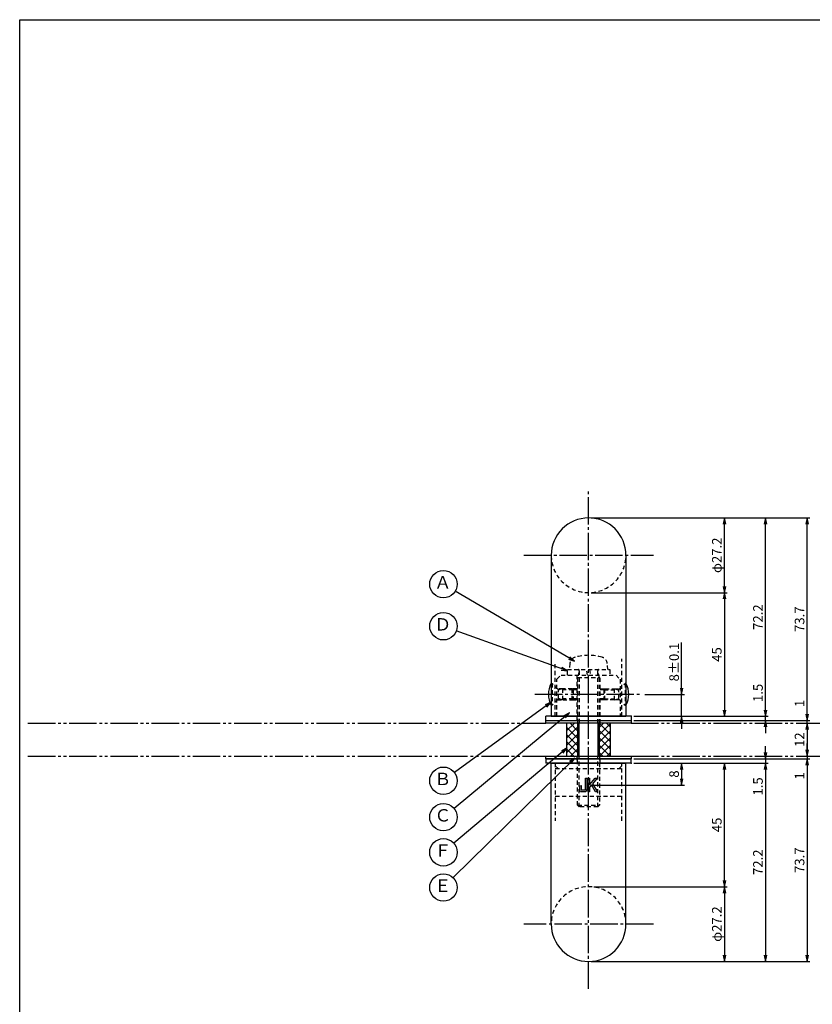
# Model space of a CAD drawing. Units: inches. Extents: x 22 to 829, y 410 to 970.
# Drawn here: x 22 to 310, y 612 to 970 of the extents above; entities that cross this region are included whole.
import ezdxf
from ezdxf.enums import TextEntityAlignment as Align

# ---------------------------------------------------------------- set-up
doc = ezdxf.new("R2010")
doc.units = ezdxf.units.IN
doc.header["$MEASUREMENT"] = 0
for name, pattern in [('CENS', [13, 10, -1, 1, -1]), ('HIDS', [2.5, 1.5, -1]), ('PHAS', [15, 10, -1, 1, -1, 1, -1])]:
    doc.linetypes.add(name, pattern=pattern)
for name, color, linetype in [('02-実線-1', 7, 'Continuous'), ('03-細線', 1, 'Continuous'), ('04-破線-1', 5, 'HIDS'), ('06-中心線', 1, 'CENS'), ('07-2点鎖線', 2, 'PHAS'), ('08-ﾊｯﾁﾝｸﾞ', 2, 'Continuous'), ('09-文字', 4, 'Continuous'), ('10-寸法', 3, 'Continuous'), ('11-ﾈｼﾞ関連', 7, 'Continuous'), ('12-企業ﾏｰｸ', 9, 'Continuous'), ('図枠', 7, 'Continuous')]:
    doc.layers.add(name, color=color, linetype=linetype)
doc.styles.add('STD', font='TXT.shx', dxfattribs={"bigfont": 'bigfont.shx'})
doc.dimstyles.new('1：1', dxfattribs={"dimtxt": 3.5, "dimasz": 2.3, "dimexe": 1, "dimexo": 1, "dimgap": 1, "dimtad": 3, "dimdsep": 46, "dimtxsty": 'STD', "dimblk1": 'ARRI', "dimblk2": 'ARRI', "dimsah": 1, "dimcen": 0, "dimclrd": 3, "dimclre": 3, "dimclrt": 4, "dimadec": 0, "dimazin": 0, "dimtfac": 0.7, "dimtmove": 0, "dimatfit": 0, "dimldrblk": 'ARRI', "dimfxl": 0, "dimtvp": 1, "dimtolj": 1, "dimtzin": 0, "dimarcsym": 0})

# ---------------------------------------------------------------- blocks, each defined once
blk = doc.blocks.new('ARRI')
at = {"color": 0, "linetype": 'ByBlock'}
for p, q in [((0, 0), (-1, 0.21)), ((-1, -0.21), (0, 0)), ((0, 0), (-1, 0))]:
    blk.add_line(p, q, dxfattribs=at)
blk = doc.blocks.new('*D44')
at = {"layer": '10-寸法', "color": 3, "lineweight": -2}
for p, q in [((230.67, 654.58), (279.12, 654.58)), ((278.12, 652.28), (278.12, 629.68)), ((229.71, 627.38), (279.12, 627.38))]:
    blk.add_line(p, q, dxfattribs=at)
at = {"layer": 'Defpoints', "color": 0}
for p in [(229.67, 654.58), (228.71, 627.38), (278.12, 627.38)]:
    blk.add_point(p, dxfattribs=at)
at = {"layer": '10-寸法', "color": 3, "lineweight": -2, "xscale": 2.3, "yscale": 2.3, "zscale": 2.3}
for p, rotation in [((278.12, 654.58), 90), ((278.12, 627.38), 270)]:
    blk.add_blockref('ARRI', p, dxfattribs=dict(at, rotation=rotation))
at = {"layer": '10-寸法', "color": 4, "insert": (275.37, 640.98), "char_height": 3.5, "attachment_point": 5, "rotation": 90, "style": 'STD'}
blk.add_mtext('\\A1;φ27.2', dxfattribs=at)
blk = doc.blocks.new('*D45')
at = {"layer": '10-寸法', "color": 3, "lineweight": -2}
for p, q in [((245.21, 699.58), (279.12, 699.58)), ((278.12, 656.88), (278.12, 697.28)), ((230.67, 654.58), (279.12, 654.58))]:
    blk.add_line(p, q, dxfattribs=at)
at = {"layer": 'Defpoints', "color": 0}
for p in [(244.21, 699.58), (278.12, 699.58), (229.67, 654.58)]:
    blk.add_point(p, dxfattribs=at)
at = {"layer": '10-寸法', "color": 3, "lineweight": -2, "xscale": 2.3, "yscale": 2.3, "zscale": 2.3}
for p, rotation in [((278.12, 699.58), 90), ((278.12, 654.58), 270)]:
    blk.add_blockref('ARRI', p, dxfattribs=dict(at, rotation=rotation))
at = {"layer": '10-寸法', "color": 4, "insert": (275.37, 677.08), "char_height": 3.5, "attachment_point": 5, "rotation": 90, "style": 'STD'}
blk.add_mtext('\\A1;45', dxfattribs=at)
blk = doc.blocks.new('*D46')
at = {"layer": '10-寸法', "color": 3, "lineweight": -2}
for p, q in [((229.71, 788.78), (279.12, 788.78)), ((278.12, 763.88), (278.12, 786.48)), ((229.71, 761.58), (279.12, 761.58))]:
    blk.add_line(p, q, dxfattribs=at)
at = {"layer": 'Defpoints', "color": 0}
for p in [(228.71, 788.78), (278.12, 788.78), (228.71, 761.58)]:
    blk.add_point(p, dxfattribs=at)
at = {"layer": '10-寸法', "color": 3, "lineweight": -2, "xscale": 2.3, "yscale": 2.3, "zscale": 2.3}
for p, rotation in [((278.12, 788.78), 90), ((278.12, 761.58), 270)]:
    blk.add_blockref('ARRI', p, dxfattribs=dict(at, rotation=rotation))
at = {"layer": '10-寸法', "color": 4, "insert": (275.37, 775.18), "char_height": 3.5, "attachment_point": 5, "rotation": 90, "style": 'STD'}
blk.add_mtext('\\A1;φ27.2', dxfattribs=at)
blk = doc.blocks.new('*D47')
at = {"layer": '10-寸法', "color": 3, "lineweight": -2}
for p, q in [((229.71, 761.58), (279.12, 761.58)), ((278.12, 759.28), (278.12, 718.88)), ((245.21, 716.58), (279.12, 716.58))]:
    blk.add_line(p, q, dxfattribs=at)
at = {"layer": 'Defpoints', "color": 0}
for p in [(228.71, 761.58), (244.21, 716.58), (278.12, 716.58)]:
    blk.add_point(p, dxfattribs=at)
at = {"layer": '10-寸法', "color": 3, "lineweight": -2, "xscale": 2.3, "yscale": 2.3, "zscale": 2.3}
for p, rotation in [((278.12, 761.58), 90), ((278.12, 716.58), 270)]:
    blk.add_blockref('ARRI', p, dxfattribs=dict(at, rotation=rotation))
at = {"layer": '10-寸法', "color": 4, "insert": (275.37, 739.08), "char_height": 3.5, "attachment_point": 5, "rotation": 90, "style": 'STD'}
blk.add_mtext('\\A1;45', dxfattribs=at)
blk = doc.blocks.new('*D48')
at = {"layer": '10-寸法', "color": 3, "lineweight": -2}
for p, q in [((262.58, 726.88), (262.58, 743.43)), ((249.21, 724.58), (263.58, 724.58)), ((262.58, 716.58), (262.58, 724.58)), ((245.21, 716.58), (263.58, 716.58)), ((262.58, 714.28), (262.58, 711.98))]:
    blk.add_line(p, q, dxfattribs=at)
at = {"layer": 'Defpoints', "color": 0}
for p in [(248.21, 724.58), (262.58, 724.58), (244.21, 716.58)]:
    blk.add_point(p, dxfattribs=at)
at = {"layer": '10-寸法', "color": 3, "lineweight": -2, "xscale": 2.3, "yscale": 2.3, "zscale": 2.3}
for p, rotation in [((262.58, 724.58), 270), ((262.58, 716.58), 90)]:
    blk.add_blockref('ARRI', p, dxfattribs=dict(at, rotation=rotation))
at = {"layer": '10-寸法', "color": 4, "insert": (259.83, 736.31), "char_height": 3.5, "attachment_point": 5, "rotation": 90, "style": 'STD'}
blk.add_mtext('\\A1;8±0.1', dxfattribs=at)
blk = doc.blocks.new('*D49')
at = {"layer": '10-寸法', "color": 3, "lineweight": -2}
for p, q in [((229.71, 788.78), (309.23, 788.78)), ((308.23, 717.38), (308.23, 786.48)), ((245.21, 715.08), (309.23, 715.08))]:
    blk.add_line(p, q, dxfattribs=at)
at = {"layer": 'Defpoints', "color": 0}
for p in [(228.71, 788.78), (308.23, 788.78), (244.21, 715.08)]:
    blk.add_point(p, dxfattribs=at)
at = {"layer": '10-寸法', "color": 3, "lineweight": -2, "xscale": 2.3, "yscale": 2.3, "zscale": 2.3}
for p, rotation in [((308.23, 788.78), 90), ((308.23, 715.08), 270)]:
    blk.add_blockref('ARRI', p, dxfattribs=dict(at, rotation=rotation))
at = {"layer": '10-寸法', "color": 4, "insert": (305.48, 751.93), "char_height": 3.5, "attachment_point": 5, "rotation": 90, "style": 'STD'}
blk.add_mtext('\\A1;73.7', dxfattribs=at)
blk = doc.blocks.new('*D50')
at = {"layer": '10-寸法', "color": 3, "lineweight": -2}
for p, q in [((308.23, 717.38), (308.23, 722.85)), ((308.23, 714.08), (308.23, 715.08)), ((308.23, 711.78), (308.23, 709.48))]:
    blk.add_line(p, q, dxfattribs=at)
at = {"layer": 'Defpoints', "color": 0}
for p in [(308.23, 715.08), (308.23, 715.08), (308.23, 714.08)]:
    blk.add_point(p, dxfattribs=at)
at = {"layer": '10-寸法', "color": 3, "lineweight": -2, "xscale": 2.3, "yscale": 2.3, "zscale": 2.3}
for p, rotation in [((308.23, 715.08), 270), ((308.23, 714.08), 90)]:
    blk.add_blockref('ARRI', p, dxfattribs=dict(at, rotation=rotation))
at = {"layer": '10-寸法', "color": 4, "insert": (305.48, 721.27), "char_height": 3.5, "attachment_point": 5, "rotation": 90, "style": 'STD'}
blk.add_mtext('\\A1;1', dxfattribs=at)
blk = doc.blocks.new('*D51')
at = {"layer": '10-寸法', "color": 3, "lineweight": -2}
for p, q in [((245.21, 701.08), (309.23, 701.08)), ((308.23, 698.78), (308.23, 629.68)), ((229.71, 627.38), (309.23, 627.38))]:
    blk.add_line(p, q, dxfattribs=at)
at = {"layer": 'Defpoints', "color": 0}
for p in [(244.21, 701.08), (228.71, 627.38), (308.23, 627.38)]:
    blk.add_point(p, dxfattribs=at)
at = {"layer": '10-寸法', "color": 3, "lineweight": -2, "xscale": 2.3, "yscale": 2.3, "zscale": 2.3}
for p, rotation in [((308.23, 701.08), 90), ((308.23, 627.38), 270)]:
    blk.add_blockref('ARRI', p, dxfattribs=dict(at, rotation=rotation))
at = {"layer": '10-寸法', "color": 4, "insert": (305.48, 664.23), "char_height": 3.5, "attachment_point": 5, "rotation": 90, "style": 'STD'}
blk.add_mtext('\\A1;73.7', dxfattribs=at)
blk = doc.blocks.new('*D52')
at = {"layer": '10-寸法', "color": 3, "lineweight": -2}
for p, q in [((308.23, 704.38), (308.23, 706.68)), ((308.23, 702.08), (308.23, 701.08)), ((308.23, 698.78), (308.23, 693.32))]:
    blk.add_line(p, q, dxfattribs=at)
at = {"layer": 'Defpoints', "color": 0}
for p in [(308.23, 702.08), (308.23, 701.08), (308.23, 701.08)]:
    blk.add_point(p, dxfattribs=at)
at = {"layer": '10-寸法', "color": 3, "lineweight": -2, "xscale": 2.3, "yscale": 2.3, "zscale": 2.3}
for p, rotation in [((308.23, 702.08), 270), ((308.23, 701.08), 90)]:
    blk.add_blockref('ARRI', p, dxfattribs=dict(at, rotation=rotation))
at = {"layer": '10-寸法', "color": 4, "insert": (305.48, 694.9), "char_height": 3.5, "attachment_point": 5, "rotation": 90, "style": 'STD'}
blk.add_mtext('\\A1;1', dxfattribs=at)
blk = doc.blocks.new('*D53')
at = {"layer": '10-寸法', "color": 3, "lineweight": -2}
blk.add_line((308.23, 711.78), (308.23, 704.38), dxfattribs=at)
at = {"layer": 'Defpoints', "color": 0}
for p in [(308.23, 714.08), (308.23, 702.08), (308.23, 702.08)]:
    blk.add_point(p, dxfattribs=at)
at = {"layer": '10-寸法', "color": 3, "lineweight": -2, "xscale": 2.3, "yscale": 2.3, "zscale": 2.3}
for p, rotation in [((308.23, 714.08), 90), ((308.23, 702.08), 270)]:
    blk.add_blockref('ARRI', p, dxfattribs=dict(at, rotation=rotation))
at = {"layer": '10-寸法', "color": 4, "insert": (305.48, 708.08), "char_height": 3.5, "attachment_point": 5, "rotation": 90, "style": 'STD'}
blk.add_mtext('\\A1;12', dxfattribs=at)
blk = doc.blocks.new('*D54')
at = {"layer": '10-寸法', "color": 3, "lineweight": -2}
for p, q in [((245.21, 699.58), (294.09, 699.58)), ((293.09, 697.28), (293.09, 629.68)), ((229.71, 627.38), (294.09, 627.38))]:
    blk.add_line(p, q, dxfattribs=at)
at = {"layer": 'Defpoints', "color": 0}
for p in [(244.21, 699.58), (228.71, 627.38), (293.09, 627.38)]:
    blk.add_point(p, dxfattribs=at)
at = {"layer": '10-寸法', "color": 3, "lineweight": -2, "xscale": 2.3, "yscale": 2.3, "zscale": 2.3}
for p, rotation in [((293.09, 699.58), 90), ((293.09, 627.38), 270)]:
    blk.add_blockref('ARRI', p, dxfattribs=dict(at, rotation=rotation))
at = {"layer": '10-寸法', "color": 4, "insert": (290.34, 663.48), "char_height": 3.5, "attachment_point": 5, "rotation": 90, "style": 'STD'}
blk.add_mtext('\\A1;72.2', dxfattribs=at)
blk = doc.blocks.new('*D55')
at = {"layer": '10-寸法', "color": 3, "lineweight": -2}
for p, q in [((229.71, 788.78), (294.09, 788.78)), ((293.09, 718.88), (293.09, 786.48)), ((245.21, 716.58), (294.09, 716.58))]:
    blk.add_line(p, q, dxfattribs=at)
at = {"layer": 'Defpoints', "color": 0}
for p in [(228.71, 788.78), (293.09, 788.78), (244.21, 716.58)]:
    blk.add_point(p, dxfattribs=at)
at = {"layer": '10-寸法', "color": 3, "lineweight": -2, "xscale": 2.3, "yscale": 2.3, "zscale": 2.3}
for p, rotation in [((293.09, 788.78), 90), ((293.09, 716.58), 270)]:
    blk.add_blockref('ARRI', p, dxfattribs=dict(at, rotation=rotation))
at = {"layer": '10-寸法', "color": 4, "insert": (290.34, 752.68), "char_height": 3.5, "attachment_point": 5, "rotation": 90, "style": 'STD'}
blk.add_mtext('\\A1;72.2', dxfattribs=at)
blk = doc.blocks.new('*D56')
at = {"layer": '10-寸法', "color": 3, "lineweight": -2}
for p, q in [((293.09, 718.88), (293.09, 729.02)), ((245.21, 716.58), (294.09, 716.58)), ((245.21, 715.08), (294.09, 715.08)), ((293.09, 715.08), (293.09, 716.58)), ((293.09, 712.78), (293.09, 710.48))]:
    blk.add_line(p, q, dxfattribs=at)
at = {"layer": 'Defpoints', "color": 0}
for p in [(244.21, 716.58), (244.21, 715.08), (293.09, 716.58)]:
    blk.add_point(p, dxfattribs=at)
at = {"layer": '10-寸法', "color": 3, "lineweight": -2, "xscale": 2.3, "yscale": 2.3, "zscale": 2.3}
for p, rotation in [((293.09, 716.58), 270), ((293.09, 715.08), 90)]:
    blk.add_blockref('ARRI', p, dxfattribs=dict(at, rotation=rotation))
at = {"layer": '10-寸法', "color": 4, "insert": (290.34, 725.1), "char_height": 3.5, "attachment_point": 5, "rotation": 90, "style": 'STD'}
blk.add_mtext('\\A1;1.5', dxfattribs=at)
blk = doc.blocks.new('*D57')
at = {"layer": '10-寸法', "color": 3, "lineweight": -2}
for p, q in [((293.09, 703.38), (293.09, 705.68)), ((245.21, 701.08), (294.09, 701.08)), ((245.21, 699.58), (294.09, 699.58)), ((293.09, 701.08), (293.09, 699.58)), ((293.09, 697.28), (293.09, 687.15))]:
    blk.add_line(p, q, dxfattribs=at)
at = {"layer": 'Defpoints', "color": 0}
for p in [(244.21, 701.08), (244.21, 699.58), (293.09, 699.58)]:
    blk.add_point(p, dxfattribs=at)
at = {"layer": '10-寸法', "color": 3, "lineweight": -2, "xscale": 2.3, "yscale": 2.3, "zscale": 2.3}
for p, rotation in [((293.09, 701.08), 270), ((293.09, 699.58), 90)]:
    blk.add_blockref('ARRI', p, dxfattribs=dict(at, rotation=rotation))
at = {"layer": '10-寸法', "color": 4, "insert": (290.34, 691.07), "char_height": 3.5, "attachment_point": 5, "rotation": 90, "style": 'STD'}
blk.add_mtext('\\A1;1.5', dxfattribs=at)
blk = doc.blocks.new('*D77')
at = {"layer": '12-企業ﾏｰｸ', "color": 3, "lineweight": -2}
for p, q in [((245.21, 699.58), (263.58, 699.58)), ((262.58, 697.28), (262.58, 693.88)), ((229.71, 691.58), (263.58, 691.58))]:
    blk.add_line(p, q, dxfattribs=at)
at = {"layer": 'Defpoints', "color": 0}
for p in [(244.21, 699.58), (228.71, 691.58), (262.58, 691.58)]:
    blk.add_point(p, dxfattribs=at)
at = {"layer": '12-企業ﾏｰｸ', "color": 3, "lineweight": -2, "xscale": 2.3, "yscale": 2.3, "zscale": 2.3}
for p, rotation in [((262.58, 699.58), 90), ((262.58, 691.58), 270)]:
    blk.add_blockref('ARRI', p, dxfattribs=dict(at, rotation=rotation))
at = {"layer": '12-企業ﾏｰｸ', "color": 4, "insert": (259.83, 695.58), "char_height": 3.5, "attachment_point": 5, "rotation": 90, "style": 'STD'}
blk.add_mtext('\\A1;8', dxfattribs=at)
blk = doc.blocks.new('A$C148C772C')
at = {"layer": '12-企業ﾏｰｸ'}
for p, q in [((-0.16, -2.53), (-0.16, 2.47)), ((-0.16, 2.47), (0.38, 2.47)), ((0.38, 2.47), (0.38, 0)), ((0.38, 0), (2.44, 2.47)), ((3.18, 2.47), (1.44, 0.45)), ((1.44, 0.45), (3.25, -2.53)), ((2.44, 2.47), (3.18, 2.47)), ((0.38, -2.53), (-0.16, -2.53)), ((1.05, -0.01), (0.38, -0.8)), ((0.38, -0.8), (0.38, -2.53)), ((2.53, -2.53), (1.05, -0.01)), ((3.25, -2.53), (2.53, -2.53))]:
    blk.add_line(p, q, dxfattribs=at)
for points in [[(-1.15, -1.83), (-1.15, -1.83), (-1.15, 2.47), (-1.15, 2.47)], [(-1.15, 2.47), (-1.15, 2.47), (-0.66, 2.47), (-0.66, 2.47)], [(-0.66, 2.47), (-0.66, 2.47), (-0.66, -1.34), (-0.66, -1.34)], [(-3.2, -0.34), (-3.2, -0.34), (-2.72, -0.16), (-2.72, -0.16)], [(-3.2, -1.34), (-3.2, -1.34), (-3.2, -0.34), (-3.2, -0.34)], [(-3.06, -2.28), (-3.16, -2.12), (-3.2, -1.8), (-3.2, -1.34)], [(-2.52, -2.53), (-2.79, -2.53), (-2.97, -2.45), (-3.06, -2.28)], [(-2.72, -0.16), (-2.72, -0.16), (-2.72, -1.83), (-2.72, -1.83)], [(-2.72, -1.83), (-2.72, -1.83), (-1.15, -1.83), (-1.15, -1.83)], [(-1.35, -2.53), (-1.35, -2.53), (-2.52, -2.53), (-2.52, -2.53)]]:
    blk.add_open_spline(points, degree=3, dxfattribs=at)
blk.add_open_spline([(-0.66, -1.34), (-0.66, -1.8), (-0.71, -2.11), (-0.81, -2.28), (-0.9, -2.44), (-1.08, -2.53), (-1.35, -2.53)], degree=3, knots=[9, 9, 9, 9, 10, 10, 10, 11, 11, 11, 11], dxfattribs=at)
blk.add_point((0.02, -0.03), dxfattribs=at)

msp = doc.modelspace()

# ---------------------------------------------------------------- hatches: boundary and pattern name
at = {"layer": '08-ﾊｯﾁﾝｸﾞ'}
h = msp.add_hatch(dxfattribs=at)
h.set_pattern_fill('NET', color=256, scale=15, angle=45, style=0)
h.paths.add_polyline_path([(224.71, 714.085), (220.71, 714.085), (220.71, 702.085), (224.71, 702.085)])
h.paths.add_polyline_path([(236.71, 714.085), (232.71, 714.085), (232.71, 702.085), (236.71, 702.085)])

# ---------------------------------------------------------------- linework, layer by layer
at = {"layer": '02-実線-1', "color": 7}
for p, q in [((215.11, 775.185), (215.11, 716.585)), ((242.31, 775.185), (242.31, 716.585)), ((213.21, 715.085), (213.21, 716.585)), ((244.21, 716.585), (213.21, 716.585)), ((213.21, 715.085), (244.21, 715.085)), ((215.11, 716.585), (242.31, 716.585)), ((244.21, 716.585), (244.21, 715.085)), ((213.21, 701.085), (213.21, 699.585)), ((213.21, 701.085), (244.21, 701.085)), ((244.21, 699.585), (213.21, 699.585)), ((215.11, 640.985), (215.11, 699.585)), ((215.11, 699.585), (242.31, 699.585)), ((242.31, 640.985), (242.31, 699.585)), ((244.21, 699.585), (244.21, 701.085))]:
    msp.add_line(p, q, dxfattribs=at)
at = {"layer": '02-実線-1'}
for points in [[(213.21, 715.085), (244.21, 715.085), (244.21, 714.085), (213.21, 714.085)], [(213.21, 702.085), (244.21, 702.085), (244.21, 701.085), (213.21, 701.085)]]:
    msp.add_lwpolyline(points, close=True, dxfattribs=at)
at = {"layer": '02-実線-1', "color": 7}
for centre, start, end in [((228.71, 775.185), 0, 180), ((228.71, 640.985), 180, 0)]:
    msp.add_arc(centre, 13.6, start, end, dxfattribs=at)
for p in [(244.21, 716.585), (244.21, 699.585)]:
    msp.add_point(p, dxfattribs=at)
at = {"layer": '03-細線', "color": 1}
for p, q in [((220.71, 714.085), (220.71, 702.085)), ((236.71, 702.085), (236.71, 714.085))]:
    msp.add_line(p, q, dxfattribs=at)
at = {"layer": '04-破線-1', "color": 5, "linetype": 'HIDS'}
for p, q in [((216.61, 716.585), (216.61, 736.311)), ((240.81, 716.585), (240.81, 737.482)), ((217.21, 730.085), (218.71, 731.585)), ((218.71, 731.585), (238.71, 731.585)), ((224.46, 731.585), (224.46, 714.085)), ((232.96, 714.085), (232.96, 731.585)), ((238.71, 731.585), (240.21, 730.085)), ((217.21, 716.585), (217.21, 730.085)), ((240.21, 730.085), (240.21, 716.585)), ((216.61, 699.585), (216.61, 678.606)), ((224.46, 702.085), (224.46, 699.585)), ((232.96, 699.585), (232.96, 702.085)), ((240.81, 678.606), (240.81, 699.585)), ((216.61, 697.585), (240.81, 697.585)), ((216.61, 687.585), (240.81, 687.585))]:
    msp.add_line(p, q, dxfattribs=at)
at = {"layer": '04-破線-1'}
for p, q in [((217.61, 697.585), (216.61, 698.585)), ((239.81, 697.585), (240.81, 698.585))]:
    msp.add_line(p, q, dxfattribs=at)
at = {"layer": '04-破線-1', "color": 5, "linetype": 'HIDS'}
for centre, start, end in [((228.71, 775.185), 180, 0), ((228.71, 640.985), 0, 180)]:
    msp.add_arc(centre, 13.6, start, end, dxfattribs=at)
at = {"layer": '06-中心線', "color": 1, "linetype": 'CENS'}
for p, q in [((228.71, 617.385), (228.71, 798.785)), ((205.11, 775.185), (252.31, 775.185)), ((209.21, 724.585), (248.21, 724.585)), ((252.31, 640.985), (205.11, 640.985))]:
    msp.add_line(p, q, dxfattribs=at)
at = {"layer": '07-2点鎖線', "color": 2, "linetype": 'PHAS'}
for p, q in [((24.708, 714.085), (213.21, 714.085)), ((244.21, 714.085), (333.205, 714.085)), ((24.708, 702.085), (213.21, 702.085)), ((244.21, 702.085), (333.205, 702.085))]:
    msp.add_line(p, q, dxfattribs=at)
at = {"layer": '09-文字', "color": 3}
for centre in [(175.89, 764.67), (175.89, 749.375), (175.89, 693.133), (175.89, 679.892), (175.89, 667.089), (175.89, 654.286)]:
    msp.add_circle(centre, 5, dxfattribs=at)
at = {"layer": '11-ﾈｼﾞ関連', "color": 5, "linetype": 'HIDS'}
for p, q in [((221.906, 735.824), (221.71, 733.585)), ((235.71, 733.585), (235.514, 735.824)), ((221.01, 733.585), (236.41, 733.585)), ((221.01, 731.585), (221.01, 733.585)), ((225.335, 733.185), (224.71, 730.685)), ((225.335, 733.185), (225.335, 714.085)), ((228.349, 731.585), (227.996, 733.585)), ((229.012, 733.585), (229.364, 731.585)), ((232.085, 714.085), (232.085, 733.185)), ((232.71, 730.685), (232.085, 733.185)), ((236.41, 733.585), (236.41, 731.585)), ((215.11, 728.585), (215.41, 728.585)), ((217.643, 726.352), (215.41, 728.585)), ((215.41, 728.585), (215.41, 720.585)), ((224.71, 730.685), (224.71, 714.085)), ((224.71, 730.685), (232.71, 730.685)), ((232.71, 714.085), (232.71, 730.685)), ((239.777, 726.352), (242.01, 728.585)), ((242.31, 728.585), (242.01, 728.585)), ((242.01, 728.585), (242.01, 720.585)), ((219.326, 726.585), (217.41, 726.585)), ((217.76, 722.899), (217.76, 726.271)), ((219.326, 726.585), (217.926, 726.235)), ((223.11, 726.235), (217.926, 726.235)), ((219.326, 722.585), (219.326, 726.585)), ((222.761, 726.585), (219.326, 726.585)), ((224.46, 726.585), (222.761, 726.585)), ((222.761, 722.585), (222.761, 726.585)), ((222.761, 726.585), (223.11, 726.235)), ((223.11, 726.235), (223.11, 722.935)), ((224.46, 726.235), (223.11, 726.235)), ((232.96, 726.585), (234.659, 726.585)), ((234.31, 726.235), (232.96, 726.235)), ((234.659, 726.585), (234.31, 726.235)), ((234.31, 726.235), (239.494, 726.235)), ((234.31, 726.235), (234.31, 722.935)), ((234.659, 722.585), (234.659, 726.585)), ((234.659, 726.585), (238.094, 726.585)), ((238.094, 726.585), (240.01, 726.585)), ((238.094, 726.585), (239.494, 726.235)), ((238.094, 722.585), (238.094, 726.585)), ((239.66, 722.899), (239.66, 726.271)), ((215.41, 720.585), (215.11, 720.585)), ((217.643, 722.818), (215.41, 720.585)), ((217.41, 722.585), (219.326, 722.585)), ((219.326, 722.585), (217.926, 722.935)), ((223.11, 722.935), (217.926, 722.935)), ((219.326, 722.585), (222.761, 722.585)), ((223.11, 722.935), (222.761, 722.585)), ((222.761, 722.585), (224.46, 722.585)), ((224.46, 722.935), (223.11, 722.935)), ((234.31, 722.935), (232.96, 722.935)), ((234.659, 722.585), (232.96, 722.585)), ((234.31, 722.935), (239.494, 722.935)), ((234.31, 722.935), (234.659, 722.585)), ((238.094, 722.585), (234.659, 722.585)), ((238.094, 722.585), (239.494, 722.935)), ((240.01, 722.585), (238.094, 722.585)), ((239.777, 722.818), (242.01, 720.585)), ((242.01, 720.585), (242.31, 720.585)), ((224.71, 684.2), (224.71, 702.085)), ((225.335, 683.585), (225.335, 702.085)), ((232.085, 683.585), (232.085, 702.085)), ((232.71, 702.085), (232.71, 684.2)), ((225.335, 683.585), (224.71, 684.2)), ((224.71, 684.2), (232.71, 684.2)), ((232.085, 683.585), (225.335, 683.585)), ((232.71, 684.2), (232.085, 683.585))]:
    msp.add_line(p, q, dxfattribs=at)
at = {"layer": '11-ﾈｼﾞ関連', "color": 7, "linetype": 'Continuous'}
for p, q in [((224.71, 714.085), (224.71, 702.085)), ((232.71, 702.085), (232.71, 714.085))]:
    msp.add_line(p, q, dxfattribs=at)
at = {"layer": '11-ﾈｼﾞ関連', "color": 1, "linetype": 'Continuous'}
for p, q in [((225.335, 702.085), (225.335, 714.085)), ((232.085, 714.085), (232.085, 702.085))]:
    msp.add_line(p, q, dxfattribs=at)
at = {"layer": '11-ﾈｼﾞ関連', "color": 5, "linetype": 'HIDS'}
for centre, radius, start, end in [((228.71, 720.785), 18, 74.11915, 105.88085), ((224.496, 735.597), 2.6, 105.88085, 175), ((232.924, 735.597), 2.6, 5, 74.11915), ((224.935, 733.185), 0.4, 0, 90), ((232.485, 733.185), 0.4, 90, 180), ((217.926, 726.635), 0.4, 225, 270), ((239.494, 726.635), 0.4, 270, 315), ((217.926, 722.535), 0.4, 90, 135), ((239.494, 722.535), 0.4, 45, 90)]:
    msp.add_arc(centre, radius, start, end, dxfattribs=at)
at = {"layer": '11-ﾈｼﾞ関連', "color": 7}
for centre, start, end in [((222.297, 724.585), 150.90126, 209.09874), ((235.123, 724.585), 330.90126, 29.09874)]:
    msp.add_arc(centre, 8.225, start, end, dxfattribs=at)
at = {"layer": '図枠'}
msp.add_lwpolyline([(21.708, 970.085), (828.708, 970.085), (828.708, 410.085), (21.708, 410.085)], close=True, dxfattribs=at)

# ---------------------------------------------------------------- block references
at = {"layer": '12-企業ﾏｰｸ'}
msp.add_blockref('A$C148C772C', (228.687, 691.612), dxfattribs=at)

# ---------------------------------------------------------------- texts
at = {"layer": '09-文字', "color": 4, "style": 'STD'}
for s, p in [('Ａ', (175.668, 764.752)), ('Ｄ', (175.668, 749.457)), ('Ｂ', (175.668, 693.215)), ('Ｃ', (175.668, 679.974)), ('Ｆ', (175.668, 667.172)), ('Ｅ', (175.668, 654.369))]:
    msp.add_text(s, height=4.5, dxfattribs=at).set_placement(p, align=Align.MIDDLE)

# ---------------------------------------------------------------- dimensions: what is measured, and where the dimension line sits
at = {"layer": '10-寸法'}
for base, p1, p2, angle, text, picture, middle in [((278.118, 788.785), (228.71, 761.585), (228.71, 788.785), 90, 'φ<>', '*D46', (275.368, 775.185)), ((262.582, 724.585), (244.21, 716.585), (248.21, 724.585), 90, '<>±0.1', '*D48', (259.832, 736.31)), ((278.118, 627.385), (229.672, 654.585), (228.71, 627.385), 270, 'φ<>', '*D44', (275.368, 640.985))]:
    dim = msp.add_linear_dim(base=base, p1=p1, p2=p2, angle=angle, text=text, dimstyle='1：1', dxfattribs=at)
    dim.commit()
    dim.dimension.update_dxf_attribs({"geometry": picture, "text_midpoint": middle})
for base, p1, p2, angle, picture, middle in [((308.226, 788.785), (244.21, 715.085), (228.71, 788.785), 90, '*D49', (305.476, 751.935)), ((293.086, 788.785), (244.21, 716.585), (228.71, 788.785), 270, '*D55', (290.336, 752.685)), ((278.118, 716.585), (228.71, 761.585), (244.21, 716.585), 270, '*D47', (275.368, 739.085)), ((293.086, 716.585), (244.21, 715.085), (244.21, 716.585), 90, '*D56', (290.336, 725.101)), ((308.226, 715.085), (308.226, 714.085), (308.226, 715.085), 90, '*D50', (305.476, 721.268)), ((308.226, 702.085), (308.226, 714.085), (308.226, 702.085), 90, '*D53', (305.476, 708.085)), ((308.226, 701.085), (308.226, 702.085), (308.226, 701.085), 270, '*D52', (305.476, 694.901)), ((293.086, 699.585), (244.21, 701.085), (244.21, 699.585), 90, '*D57', (290.336, 691.068)), ((308.226, 627.385), (244.21, 701.085), (228.71, 627.385), 270, '*D51', (305.476, 664.235)), ((293.086, 627.385), (244.21, 699.585), (228.71, 627.385), 90, '*D54', (290.336, 663.485)), ((278.118, 699.585), (229.672, 654.585), (244.21, 699.585), 90, '*D45', (275.368, 677.085))]:
    dim = msp.add_linear_dim(base=base, p1=p1, p2=p2, angle=angle, dimstyle='1：1', dxfattribs=at)
    dim.commit()
    dim.dimension.update_dxf_attribs({"geometry": picture, "text_midpoint": middle})
at = {"layer": '12-企業ﾏｰｸ'}
dim = msp.add_linear_dim(base=(262.582, 691.585), p1=(244.21, 699.585), p2=(228.71, 691.585), angle=90, dimstyle='1：1', dxfattribs=at)
dim.commit()
dim.dimension.update_dxf_attribs({"geometry": '*D77', "text_midpoint": (259.832, 695.585)})

# ---------------------------------------------------------------- leaders
at = {"layer": '09-文字', "color": 3}
for points in [[(223.638, 736.645), (180.207, 762.148)], [(221.01, 733.101), (180.578, 747.637)], [(215.11, 721.704), (179.922, 696.089)], [(221.746, 717.821), (179.803, 683.096)], [(220.96, 705.076), (179.689, 670.426)], [(223.686, 701.392), (179.435, 657.893)]]:
    msp.add_leader(points, dimstyle='1：1', dxfattribs=at)

doc.saveas('drawing.dxf')
